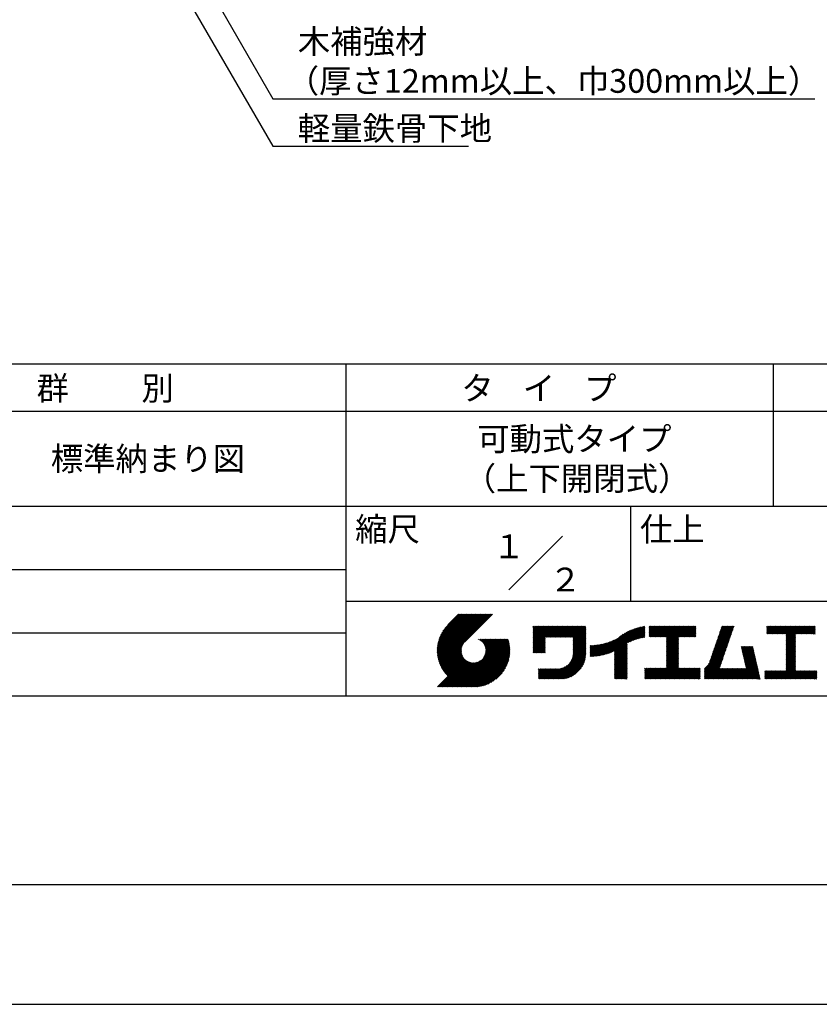
# Model space of a CAD drawing. Extents: x 0 to 420, y 0 to 594.
# Drawn here: x 151 to 319, y 0 to 208 of the extents above; entities that cross this region are included whole.
import ezdxf
from ezdxf.enums import TextEntityAlignment as Align

# ---------------------------------------------------------------- set-up
doc = ezdxf.new("R2010")
doc.units = 0
doc.header["$LTSCALE"] = 0.3
doc.layers.get('DEFPOINTS').update_dxf_attribs({"color": 4, "linetype": 'CONTINUOUS'})
doc.layers.add('TEXT2', color=7, linetype='CONTINUOUS')
doc.layers.add('TITLE', color=7, linetype='CONTINUOUS')
doc.styles.add('DIMS', font='romans.shx', dxfattribs={"width": 0.75, "bigfont": 'bigfont.shx'})
doc.styles.get("Standard").update_dxf_attribs({"font": 'romans.shx', "bigfont": 'bigfont.shx'})

msp = doc.modelspace()

# ---------------------------------------------------------------- linework, layer by layer
at = {"layer": 'DEFPOINTS'}
msp.add_line((0, 0), (420, 0), dxfattribs=at)
at = {"layer": 'TEXT2', "color": 1}
for points in [[(166.9, 245.42), (204.38, 180.88), (245.62, 180.88)], [(172.95, 245.41), (204.38, 190.88), (318.57, 190.88)]]:
    msp.add_lwpolyline(points, dxfattribs=at)
at = {"layer": 'TITLE'}
for p, q in [((40, 135), (399.5, 135)), ((219.75, 135), (219.75, 65)), ((309.75, 135), (309.75, 105)), ((40, 125), (399.5, 125)), ((40, 105), (399.5, 105)), ((279.75, 105), (279.75, 85)), ((254.09, 87.34), (265.41, 98.66)), ((129.75, 91.67), (219.75, 91.67)), ((219.75, 85), (399.5, 85)), ((239, 74.67), (246.54, 82.21)), ((239, 74.5), (246.71, 82.21)), ((239, 74.33), (246.89, 82.21)), ((239.01, 74.85), (246.36, 82.21)), ((239.01, 74.16), (247.06, 82.21)), ((239.02, 75.04), (246.19, 82.21)), ((239.02, 73.99), (247.24, 82.21)), ((239.03, 75.22), (246.01, 82.21)), ((239.04, 73.83), (247.41, 82.21)), ((239.05, 75.42), (245.84, 82.21)), ((239.05, 73.67), (247.59, 82.21)), ((239.07, 73.52), (247.76, 82.21)), ((239.08, 75.62), (245.67, 82.21)), ((239.09, 73.37), (247.93, 82.21)), ((239.11, 75.82), (245.49, 82.21)), ((239.12, 73.22), (248.11, 82.21)), ((239.15, 76.04), (245.32, 82.21)), ((239.15, 73.07), (248.28, 82.21)), ((239.18, 72.93), (248.46, 82.21)), ((239.19, 76.26), (245.14, 82.21)), ((239.21, 72.78), (248.63, 82.21)), ((239.24, 72.64), (248.81, 82.21)), ((239.25, 76.49), (244.97, 82.21)), ((239.28, 72.51), (248.98, 82.21)), ((239.32, 76.73), (244.79, 82.21)), ((239.32, 72.37), (249.16, 82.21)), ((239.36, 72.24), (249.33, 82.21)), ((239.4, 76.99), (244.62, 82.21)), ((239.4, 72.11), (249.51, 82.21)), ((239.45, 71.98), (249.68, 82.21)), ((239.5, 77.26), (244.44, 82.21)), ((239.5, 71.85), (249.85, 82.21)), ((239.54, 71.72), (250.03, 82.21)), ((239.59, 71.6), (250.2, 82.21)), ((239.61, 77.55), (244.27, 82.21)), ((239.65, 71.48), (250.38, 82.21)), ((239.7, 71.36), (250.55, 82.21)), ((239.76, 77.87), (244.09, 82.21)), ((239.94, 78.23), (243.92, 82.21)), ((240.19, 78.66), (243.74, 82.21)), ((240.6, 79.24), (243.57, 82.21)), ((243.48, 82.21), (241.24, 79.97)), ((250.68, 82.21), (244.84, 76.37)), ((259.19, 76.29), (262.59, 79.69)), ((259.19, 76.46), (262.41, 79.69)), ((259.19, 75.94), (262.94, 79.69)), ((259.19, 76.11), (262.76, 79.69)), ((259.19, 75.76), (263.11, 79.69)), ((259.19, 74.89), (263.99, 79.69)), ((259.19, 75.07), (263.81, 79.69)), ((259.19, 75.24), (263.64, 79.69)), ((259.19, 75.41), (263.46, 79.69)), ((259.19, 75.59), (263.29, 79.69)), ((259.19, 78.91), (259.97, 79.69)), ((259.19, 79.08), (259.8, 79.69)), ((259.19, 78.73), (260.14, 79.69)), ((259.19, 79.43), (259.45, 79.69)), ((259.19, 79.6), (259.27, 79.69)), ((259.19, 79.26), (259.62, 79.69)), ((259.19, 77.16), (261.72, 79.69)), ((259.19, 77.34), (261.54, 79.69)), ((259.19, 77.51), (261.37, 79.69)), ((259.19, 77.68), (261.19, 79.69)), ((259.19, 77.86), (261.02, 79.69)), ((259.19, 78.03), (260.84, 79.69)), ((259.19, 76.64), (262.24, 79.69)), ((259.19, 76.81), (262.06, 79.69)), ((259.19, 76.99), (261.89, 79.69)), ((259.19, 78.56), (260.32, 79.69)), ((259.19, 78.38), (260.49, 79.69)), ((259.19, 78.21), (260.67, 79.69)), ((261.85, 77.38), (264.16, 79.69)), ((262.02, 77.38), (264.33, 79.69)), ((262.2, 77.38), (264.51, 79.69)), ((262.37, 77.38), (264.68, 79.69)), ((262.55, 77.38), (264.86, 79.69)), ((262.72, 77.38), (265.03, 79.69)), ((262.9, 77.38), (265.21, 79.69)), ((263.07, 77.38), (265.38, 79.69)), ((263.25, 77.38), (265.56, 79.69)), ((263.42, 77.38), (265.73, 79.69)), ((263.59, 77.38), (265.91, 79.69)), ((263.77, 77.38), (266.08, 79.69)), ((263.94, 77.38), (266.25, 79.69)), ((264.12, 77.38), (266.43, 79.69)), ((264.29, 77.38), (266.6, 79.69)), ((264.47, 77.38), (266.78, 79.69)), ((264.64, 77.38), (266.95, 79.69)), ((264.82, 77.38), (267.13, 79.69)), ((264.99, 77.38), (267.3, 79.69)), ((265.17, 77.38), (267.48, 79.69)), ((265.34, 77.38), (267.65, 79.69)), ((265.51, 77.38), (267.83, 79.69)), ((265.69, 77.38), (268, 79.69)), ((265.86, 77.38), (268.17, 79.69)), ((266.04, 77.38), (268.35, 79.69)), ((266.21, 77.38), (268.52, 79.69)), ((266.39, 77.38), (268.7, 79.69)), ((266.56, 77.38), (268.87, 79.69)), ((266.74, 77.38), (269.05, 79.69)), ((266.91, 77.38), (269.22, 79.69)), ((267.09, 77.38), (269.4, 79.69)), ((267.26, 77.38), (269.57, 79.69)), ((267.44, 77.38), (269.75, 79.69)), ((267.61, 77.38), (269.92, 79.69)), ((267.65, 77.24), (270.1, 79.69)), ((267.65, 77.07), (270.27, 79.69)), ((267.65, 76.89), (270.28, 79.52)), ((267.65, 76.72), (270.28, 79.35)), ((267.65, 76.54), (270.28, 79.17)), ((267.65, 76.37), (270.28, 79)), ((275, 73.95), (279.96, 78.91)), ((275.27, 74.04), (280.25, 79.03)), ((275.55, 74.15), (280.53, 79.13)), ((275.85, 74.27), (280.8, 79.22)), ((276.16, 74.41), (281.05, 79.3)), ((276.36, 73.56), (282.44, 79.64)), ((276.36, 73.73), (282.23, 79.6)), ((276.36, 73.91), (282, 79.55)), ((276.36, 74.08), (281.78, 79.5)), ((276.36, 74.26), (281.54, 79.44)), ((276.36, 74.43), (281.3, 79.38)), ((279.25, 76.28), (282.65, 79.68)), ((279.58, 76.43), (282.72, 79.57)), ((279.89, 76.57), (282.72, 79.4)), ((280.19, 76.69), (282.72, 79.22)), ((280.47, 76.8), (282.72, 79.05)), ((280.74, 76.89), (282.72, 78.87)), ((283.63, 78.73), (284.6, 79.71)), ((283.63, 78.91), (284.43, 79.71)), ((283.63, 79.43), (283.91, 79.71)), ((283.63, 79.61), (283.73, 79.71)), ((283.63, 79.08), (284.26, 79.71)), ((283.63, 79.26), (284.08, 79.71)), ((283.63, 77.51), (285.83, 79.71)), ((283.63, 77.69), (285.65, 79.71)), ((283.63, 77.86), (285.48, 79.71)), ((283.63, 78.03), (285.3, 79.71)), ((283.63, 78.38), (284.95, 79.71)), ((283.63, 78.56), (284.78, 79.71)), ((283.63, 78.21), (285.13, 79.71)), ((283.78, 77.49), (286, 79.71)), ((283.95, 77.49), (286.18, 79.71)), ((284.13, 77.49), (286.35, 79.71)), ((284.3, 77.49), (286.52, 79.71)), ((284.48, 77.49), (286.7, 79.71)), ((284.65, 77.49), (286.87, 79.71)), ((284.82, 77.49), (287.05, 79.71)), ((285, 77.49), (287.22, 79.71)), ((285.17, 77.49), (287.4, 79.71)), ((285.35, 77.49), (287.57, 79.71)), ((285.52, 77.49), (287.75, 79.71)), ((285.7, 77.49), (287.92, 79.71)), ((285.87, 77.49), (288.1, 79.71)), ((286.05, 77.49), (288.27, 79.71)), ((286.22, 77.49), (288.45, 79.71)), ((286.4, 77.49), (288.62, 79.71)), ((286.57, 77.49), (288.79, 79.71)), ((286.74, 77.49), (288.97, 79.71)), ((286.92, 77.49), (289.14, 79.71)), ((287.09, 77.49), (289.32, 79.71)), ((287.27, 77.49), (289.49, 79.71)), ((287.32, 75.1), (291.94, 79.71)), ((287.32, 75.27), (291.76, 79.71)), ((287.32, 75.45), (291.59, 79.71)), ((287.32, 75.62), (291.41, 79.71)), ((287.32, 75.8), (291.24, 79.71)), ((287.32, 75.97), (291.06, 79.71)), ((287.32, 77.19), (289.84, 79.71)), ((287.32, 77.37), (289.67, 79.71)), ((287.32, 77.02), (290.02, 79.71)), ((287.32, 76.15), (290.89, 79.71)), ((287.32, 76.32), (290.71, 79.71)), ((287.32, 76.49), (290.54, 79.71)), ((287.32, 76.67), (290.37, 79.71)), ((287.32, 76.84), (290.19, 79.71)), ((289.89, 77.49), (292.11, 79.71)), ((290.06, 77.49), (292.29, 79.71)), ((290.24, 77.49), (292.46, 79.71)), ((290.41, 77.49), (292.63, 79.71)), ((290.59, 77.49), (292.81, 79.71)), ((290.76, 77.49), (292.98, 79.71)), ((290.93, 77.49), (293.16, 79.71)), ((291.11, 77.49), (293.33, 79.71)), ((291.28, 77.49), (293.51, 79.71)), ((291.46, 77.49), (293.51, 79.54)), ((291.63, 77.49), (293.51, 79.36)), ((291.81, 77.49), (293.51, 79.19)), ((291.98, 77.49), (293.51, 79.01)), ((297.38, 75.03), (301.26, 78.91)), ((297.47, 75.3), (301.35, 79.17)), ((297.56, 75.56), (301.44, 79.44)), ((297.66, 75.83), (301.53, 79.71)), ((297.75, 76.09), (301.36, 79.71)), ((297.84, 76.36), (301.19, 79.71)), ((297.93, 76.63), (301.01, 79.71)), ((298.02, 76.89), (300.84, 79.71)), ((298.11, 77.16), (300.66, 79.71)), ((298.21, 77.43), (300.49, 79.71)), ((298.3, 77.69), (300.32, 79.71)), ((298.39, 77.96), (300.14, 79.71)), ((298.48, 78.22), (299.97, 79.71)), ((298.57, 78.49), (299.79, 79.71)), ((298.66, 78.76), (299.62, 79.71)), ((298.76, 79.02), (299.44, 79.71)), ((298.85, 79.29), (299.27, 79.71)), ((298.94, 79.56), (299.09, 79.71)), ((308.41, 78.72), (309.39, 79.71)), ((308.41, 78.9), (309.22, 79.71)), ((308.41, 79.07), (309.04, 79.71)), ((308.41, 79.42), (308.7, 79.71)), ((308.41, 79.6), (308.52, 79.71)), ((308.41, 79.25), (308.87, 79.71)), ((308.41, 78.55), (309.57, 79.71)), ((308.41, 78.2), (309.92, 79.71)), ((308.41, 78.38), (309.74, 79.71)), ((308.44, 78.06), (310.09, 79.71)), ((308.61, 78.06), (310.27, 79.71)), ((308.79, 78.06), (310.44, 79.71)), ((308.96, 78.06), (310.62, 79.71)), ((309.14, 78.06), (310.79, 79.71)), ((309.31, 78.06), (310.96, 79.71)), ((309.49, 78.06), (311.14, 79.71)), ((309.66, 78.06), (311.31, 79.71)), ((309.84, 78.06), (311.49, 79.71)), ((310.01, 78.06), (311.66, 79.71)), ((310.19, 78.06), (311.84, 79.71)), ((310.36, 78.06), (312.01, 79.71)), ((310.53, 78.06), (312.19, 79.71)), ((310.71, 78.06), (312.36, 79.71)), ((310.88, 78.06), (312.54, 79.71)), ((311.06, 78.06), (312.71, 79.71)), ((311.23, 78.06), (312.88, 79.71)), ((311.41, 78.06), (313.06, 79.71)), ((311.58, 78.06), (313.23, 79.71)), ((311.76, 78.06), (313.41, 79.71)), ((311.93, 78.06), (313.58, 79.71)), ((312.11, 78.06), (313.76, 79.71)), ((312.28, 78.06), (313.93, 79.71)), ((312.45, 78.06), (314.11, 79.71)), ((312.51, 76.2), (316.03, 79.71)), ((312.51, 76.37), (315.85, 79.71)), ((312.51, 76.55), (315.68, 79.71)), ((312.51, 77.77), (314.46, 79.71)), ((312.51, 77.94), (314.28, 79.71)), ((312.51, 77.07), (315.15, 79.71)), ((312.51, 77.25), (314.98, 79.71)), ((312.51, 77.42), (314.81, 79.71)), ((312.51, 76.72), (315.5, 79.71)), ((312.51, 76.9), (315.33, 79.71)), ((312.51, 77.59), (314.63, 79.71)), ((314.55, 78.06), (316.2, 79.71)), ((314.72, 78.06), (316.38, 79.71)), ((314.9, 78.06), (316.55, 79.71)), ((315.07, 78.06), (316.73, 79.71)), ((315.25, 78.06), (316.9, 79.71)), ((315.42, 78.06), (317.07, 79.71)), ((315.6, 78.06), (317.25, 79.71)), ((315.77, 78.06), (317.42, 79.71)), ((315.95, 78.06), (317.6, 79.71)), ((316.12, 78.06), (317.77, 79.71)), ((316.3, 78.06), (317.95, 79.71)), ((316.47, 78.06), (318.12, 79.71)), ((316.64, 78.06), (318.3, 79.71)), ((316.82, 78.06), (318.47, 79.71)), ((316.99, 78.06), (318.61, 79.68)), ((317.17, 78.06), (318.61, 79.5)), ((317.34, 78.06), (318.61, 79.33)), ((317.52, 78.06), (318.61, 79.15)), ((317.69, 78.06), (318.61, 78.98)), ((129.75, 78.33), (219.75, 78.33)), ((242.75, 66.9), (252.83, 76.97)), ((242.93, 66.9), (253, 76.97)), ((243.1, 66.9), (253.17, 76.97)), ((243.28, 66.9), (253.35, 76.97)), ((243.45, 66.9), (253.52, 76.97)), ((243.63, 66.9), (253.7, 76.97)), ((243.8, 66.9), (253.87, 76.97)), ((243.97, 66.9), (253.95, 76.87)), ((247.57, 76.95), (247.59, 76.97)), ((247.69, 76.9), (247.76, 76.97)), ((247.81, 76.85), (247.94, 76.97)), ((247.92, 76.79), (248.11, 76.97)), ((248.03, 76.72), (248.29, 76.97)), ((248.14, 76.65), (248.46, 76.97)), ((248.24, 76.58), (248.64, 76.97)), ((248.33, 76.5), (248.81, 76.97)), ((248.42, 76.41), (248.99, 76.97)), ((248.51, 76.33), (249.16, 76.97)), ((248.6, 76.24), (249.33, 76.97)), ((248.67, 76.14), (249.51, 76.97)), ((248.75, 73.08), (252.65, 76.97)), ((248.75, 76.04), (249.68, 76.97)), ((248.82, 75.94), (249.86, 76.97)), ((248.88, 75.83), (250.03, 76.97)), ((248.95, 75.71), (250.21, 76.97)), ((248.99, 73.49), (252.48, 76.97)), ((249, 75.59), (250.38, 76.97)), ((249.05, 75.47), (250.56, 76.97)), ((249.1, 75.34), (250.73, 76.97)), ((249.1, 73.77), (252.3, 76.97)), ((249.14, 75.21), (250.91, 76.97)), ((249.16, 74.01), (252.13, 76.97)), ((249.17, 75.06), (251.08, 76.97)), ((249.2, 74.92), (251.25, 76.97)), ((249.2, 74.22), (251.95, 76.97)), ((249.21, 74.76), (251.43, 76.97)), ((249.22, 74.59), (251.6, 76.97)), ((249.22, 74.41), (251.78, 76.97)), ((259.19, 74.72), (261.75, 77.28)), ((259.19, 74.54), (261.75, 77.1)), ((259.19, 74.37), (261.75, 76.93)), ((267.65, 76.19), (270.28, 78.83)), ((267.65, 76.02), (270.28, 78.65)), ((267.65, 75.85), (270.28, 78.48)), ((267.65, 75.67), (270.28, 78.3)), ((267.65, 75.5), (270.28, 78.13)), ((267.65, 75.32), (270.28, 77.95)), ((267.65, 75.15), (270.28, 77.78)), ((267.65, 74.97), (270.28, 77.6)), ((267.65, 74.8), (270.28, 77.43)), ((267.65, 74.62), (270.28, 77.25)), ((267.65, 74.45), (270.28, 77.08)), ((267.65, 74.27), (270.28, 76.91)), ((273.14, 73.48), (276.59, 76.93)), ((273.35, 73.52), (276.97, 77.14)), ((273.57, 73.56), (277.66, 77.65)), ((273.79, 73.61), (278.17, 77.99)), ((274.02, 73.66), (278.6, 78.24)), ((274.25, 73.72), (278.98, 78.45)), ((274.49, 73.79), (279.33, 78.63)), ((274.74, 73.86), (279.66, 78.78)), ((280.99, 76.97), (282.72, 78.7)), ((281.24, 77.05), (282.72, 78.52)), ((281.49, 77.12), (282.72, 78.35)), ((281.72, 77.18), (282.72, 78.18)), ((281.95, 77.23), (282.72, 78)), ((282.17, 77.28), (282.72, 77.83)), ((282.39, 77.32), (282.72, 77.65)), ((282.6, 77.36), (282.72, 77.48)), ((287.32, 74.92), (289.81, 77.41)), ((287.32, 74.75), (289.81, 77.24)), ((287.32, 74.57), (289.81, 77.06)), ((287.32, 74.4), (289.81, 76.89)), ((292.16, 77.49), (293.51, 78.84)), ((292.33, 77.49), (293.51, 78.67)), ((292.51, 77.49), (293.51, 78.49)), ((292.68, 77.49), (293.51, 78.32)), ((292.85, 77.49), (293.51, 78.14)), ((293.03, 77.49), (293.51, 77.97)), ((293.2, 77.49), (293.51, 77.79)), ((293.38, 77.49), (293.51, 77.62)), ((296.74, 73.16), (300.61, 77.04)), ((296.83, 73.43), (300.71, 77.31)), ((296.92, 73.7), (300.8, 77.57)), ((297.01, 73.96), (300.89, 77.84)), ((297.1, 74.23), (300.98, 78.11)), ((297.2, 74.5), (301.07, 78.37)), ((297.29, 74.76), (301.17, 78.64)), ((312.51, 76.02), (314.51, 78.01)), ((312.51, 75.85), (314.51, 77.84)), ((312.51, 75.67), (314.51, 77.67)), ((312.51, 75.5), (314.51, 77.49)), ((312.51, 75.33), (314.51, 77.32)), ((312.51, 75.15), (314.51, 77.14)), ((312.51, 74.98), (314.51, 76.97)), ((312.51, 74.8), (314.51, 76.79)), ((317.87, 78.06), (318.61, 78.8)), ((318.04, 78.06), (318.61, 78.63)), ((318.22, 78.06), (318.61, 78.46)), ((318.39, 78.06), (318.61, 78.28)), ((318.56, 78.06), (318.61, 78.11)), ((239.76, 71.24), (244.56, 76.04)), ((239.81, 71.12), (244.32, 75.63)), ((239.87, 71.01), (244.21, 75.34)), ((239.93, 70.89), (244.15, 75.1)), ((240, 70.78), (244.11, 74.89)), ((244.15, 66.9), (253.99, 76.74)), ((244.32, 66.9), (254.03, 76.61)), ((244.5, 66.9), (254.06, 76.47)), ((244.67, 66.9), (254.1, 76.33)), ((244.85, 66.9), (254.13, 76.19)), ((245.02, 66.9), (254.16, 76.04)), ((245.2, 66.9), (254.19, 75.89)), ((245.37, 66.9), (254.21, 75.74)), ((245.55, 66.9), (254.24, 75.59)), ((245.72, 66.9), (254.26, 75.44)), ((245.93, 66.94), (254.27, 75.28)), ((246.09, 66.92), (254.29, 75.12)), ((246.25, 66.91), (254.3, 74.95)), ((246.42, 66.91), (254.32, 74.8)), ((259.19, 74.19), (261.75, 76.75)), ((259.24, 74.07), (261.75, 76.58)), ((259.42, 74.07), (261.75, 76.4)), ((259.59, 74.07), (261.75, 76.23)), ((259.76, 74.07), (261.75, 76.05)), ((259.94, 74.07), (261.75, 75.88)), ((260.11, 74.07), (261.75, 75.71)), ((260.29, 74.07), (261.75, 75.53)), ((260.46, 74.07), (261.75, 75.36)), ((260.64, 74.07), (261.75, 75.18)), ((260.81, 74.07), (261.75, 75.01)), ((260.99, 74.07), (261.75, 74.83)), ((263.7, 68.58), (270.28, 75.16)), ((263.87, 68.58), (270.28, 74.98)), ((264.05, 68.58), (270.28, 74.81)), ((266.91, 71.96), (270.28, 75.33)), ((267.25, 72.48), (270.28, 75.51)), ((267.4, 72.81), (270.28, 75.68)), ((267.5, 73.08), (270.28, 75.86)), ((267.56, 73.32), (270.28, 76.03)), ((267.6, 73.53), (270.28, 76.21)), ((267.63, 73.73), (270.28, 76.38)), ((267.64, 73.92), (270.28, 76.56)), ((267.65, 74.1), (270.28, 76.73)), ((271.2, 73.47), (273.62, 75.88)), ((271.2, 73.64), (273.4, 75.84)), ((271.2, 73.81), (273.19, 75.8)), ((271.2, 73.99), (272.98, 75.77)), ((271.2, 74.16), (272.78, 75.74)), ((271.2, 74.34), (272.58, 75.71)), ((271.2, 74.51), (272.38, 75.69)), ((271.2, 74.69), (272.19, 75.68)), ((271.2, 74.86), (272, 75.66)), ((271.2, 75.04), (271.82, 75.65)), ((271.2, 75.56), (271.28, 75.64)), ((271.2, 75.21), (271.64, 75.64)), ((271.2, 75.39), (271.46, 75.64)), ((271.24, 73.33), (273.84, 75.93)), ((271.41, 73.33), (274.07, 75.98)), ((271.59, 73.33), (274.31, 76.05)), ((271.77, 73.34), (274.55, 76.11)), ((271.96, 73.35), (274.8, 76.19)), ((272.15, 73.36), (275.06, 76.28)), ((272.34, 73.38), (275.34, 76.38)), ((272.53, 73.4), (275.62, 76.49)), ((272.73, 73.42), (275.92, 76.61)), ((272.93, 73.45), (276.24, 76.76)), ((276.36, 73.38), (278.99, 76.01)), ((276.36, 73.21), (278.99, 75.84)), ((276.36, 73.03), (278.99, 75.66)), ((276.36, 72.86), (278.99, 75.49)), ((276.36, 72.68), (278.99, 75.32)), ((276.36, 72.51), (278.99, 75.14)), ((276.36, 72.34), (278.99, 74.97)), ((276.36, 72.16), (278.99, 74.79)), ((287.32, 74.23), (289.81, 76.71)), ((287.32, 74.05), (289.81, 76.54)), ((287.32, 73.88), (289.81, 76.36)), ((287.32, 73.7), (289.81, 76.19)), ((287.32, 73.53), (289.81, 76.02)), ((287.32, 73.35), (289.81, 75.84)), ((287.32, 73.18), (289.81, 75.67)), ((287.32, 73), (289.81, 75.49)), ((287.32, 72.83), (289.81, 75.32)), ((287.32, 72.65), (289.81, 75.14)), ((287.32, 72.48), (289.81, 74.97)), ((287.32, 72.31), (289.81, 74.79)), ((295.3, 70.68), (300.06, 75.44)), ((295.3, 70.5), (299.97, 75.18)), ((295.3, 70.33), (299.88, 74.91)), ((296.17, 71.72), (300.16, 75.71)), ((296.37, 72.1), (300.25, 75.98)), ((296.46, 72.37), (300.34, 76.24)), ((296.55, 72.63), (300.43, 76.51)), ((296.65, 72.9), (300.52, 76.78)), ((303.06, 75.3), (303.2, 75.43)), ((303.09, 75.15), (303.37, 75.43)), ((303.12, 75.01), (303.55, 75.43)), ((303.16, 74.87), (303.72, 75.43)), ((303.19, 74.73), (303.89, 75.43)), ((303.22, 74.58), (304.07, 75.43)), ((303.25, 74.44), (304.24, 75.43)), ((303.28, 74.3), (304.42, 75.43)), ((303.32, 74.16), (304.59, 75.43)), ((303.35, 74.02), (304.77, 75.43)), ((303.38, 73.87), (304.94, 75.43)), ((303.41, 73.73), (305.12, 75.43)), ((303.45, 73.59), (305.29, 75.43)), ((303.48, 73.45), (305.47, 75.43)), ((303.51, 73.3), (305.52, 75.31)), ((303.54, 73.16), (305.55, 75.17)), ((303.58, 73.02), (305.58, 75.03)), ((303.61, 72.88), (305.61, 74.88)), ((303.64, 72.74), (305.65, 74.74)), ((312.51, 74.63), (314.51, 76.62)), ((312.51, 74.45), (314.51, 76.44)), ((312.51, 74.28), (314.51, 76.27)), ((312.51, 74.1), (314.51, 76.09)), ((312.51, 73.93), (314.51, 75.92)), ((312.51, 73.75), (314.51, 75.74)), ((312.51, 73.58), (314.51, 75.57)), ((312.51, 73.4), (314.51, 75.4)), ((312.51, 73.23), (314.51, 75.22)), ((312.51, 73.06), (314.51, 75.05)), ((312.51, 72.88), (314.51, 74.87)), ((239.09, 66.9), (244.88, 72.7)), ((240.06, 70.67), (244.09, 74.7)), ((240.13, 70.56), (244.09, 74.52)), ((240.19, 70.45), (244.09, 74.35)), ((240.26, 70.35), (244.11, 74.2)), ((240.33, 70.24), (244.14, 74.05)), ((240.4, 70.14), (244.17, 73.91)), ((240.48, 70.04), (244.21, 73.77)), ((240.55, 69.94), (244.25, 73.64)), ((240.63, 69.84), (244.31, 73.52)), ((240.7, 69.74), (244.36, 73.4)), ((240.78, 69.65), (244.42, 73.28)), ((240.86, 69.55), (244.49, 73.18)), ((240.95, 69.46), (244.56, 73.07)), ((241.03, 69.37), (244.63, 72.97)), ((241.11, 69.28), (244.71, 72.88)), ((241.2, 69.19), (244.8, 72.78)), ((246.59, 66.9), (254.31, 74.62)), ((246.77, 66.9), (254.31, 74.44)), ((246.95, 66.91), (254.3, 74.26)), ((247.13, 66.92), (254.29, 74.08)), ((247.32, 66.93), (254.28, 73.89)), ((247.51, 66.95), (254.26, 73.69)), ((247.71, 66.98), (254.23, 73.49)), ((247.92, 67.01), (254.2, 73.29)), ((248.13, 67.05), (254.16, 73.07)), ((248.36, 67.09), (254.12, 72.85)), ((261.16, 74.07), (261.75, 74.66)), ((261.34, 74.07), (261.75, 74.48)), ((261.51, 74.07), (261.75, 74.31)), ((261.69, 74.07), (261.75, 74.13)), ((264.22, 68.58), (270.28, 74.64)), ((264.4, 68.58), (270.28, 74.46)), ((264.57, 68.58), (270.28, 74.29)), ((264.75, 68.58), (270.28, 74.11)), ((264.92, 68.58), (270.28, 73.94)), ((265.1, 68.58), (270.28, 73.76)), ((265.28, 68.59), (270.27, 73.58)), ((265.47, 68.61), (270.25, 73.39)), ((265.67, 68.63), (270.23, 73.19)), ((265.88, 68.66), (270.2, 72.98)), ((266.09, 68.71), (270.15, 72.76)), ((276.36, 71.99), (278.99, 74.62)), ((276.36, 71.81), (278.99, 74.44)), ((276.36, 71.64), (278.99, 74.27)), ((276.36, 71.46), (278.99, 74.09)), ((276.36, 71.29), (278.99, 73.92)), ((276.36, 71.11), (278.99, 73.74)), ((276.36, 70.94), (278.99, 73.57)), ((276.36, 70.76), (278.99, 73.4)), ((276.36, 70.59), (278.99, 73.22)), ((276.36, 70.42), (278.99, 73.05)), ((276.36, 70.24), (278.99, 72.87)), ((276.36, 70.07), (278.99, 72.7)), ((285.17, 68.58), (289.81, 73.22)), ((285.35, 68.58), (289.81, 73.05)), ((285.52, 68.58), (289.81, 72.87)), ((285.7, 68.58), (289.81, 72.7)), ((287.32, 72.13), (289.81, 74.62)), ((287.32, 71.96), (289.81, 74.44)), ((287.32, 71.78), (289.81, 74.27)), ((287.32, 71.61), (289.81, 74.1)), ((287.32, 71.43), (289.81, 73.92)), ((287.32, 71.26), (289.81, 73.75)), ((287.32, 71.08), (289.81, 73.57)), ((287.32, 70.91), (289.81, 73.4)), ((295.3, 70.15), (299.79, 74.64)), ((295.3, 69.98), (299.7, 74.38)), ((295.3, 69.8), (299.61, 74.11)), ((295.3, 69.63), (299.51, 73.85)), ((295.3, 69.45), (299.42, 73.58)), ((295.3, 69.28), (299.33, 73.31)), ((295.3, 69.1), (299.24, 73.05)), ((295.3, 68.93), (299.15, 72.78)), ((301.93, 68.58), (306.1, 72.75)), ((303.67, 72.59), (305.68, 74.6)), ((303.71, 72.45), (305.71, 74.46)), ((303.74, 72.31), (305.74, 74.32)), ((303.77, 72.17), (305.78, 74.17)), ((303.8, 72.03), (305.81, 74.03)), ((303.84, 71.88), (305.84, 73.89)), ((303.87, 71.74), (305.87, 73.75)), ((303.9, 71.6), (305.91, 73.6)), ((303.93, 71.46), (305.94, 73.46)), ((303.96, 71.31), (305.97, 73.32)), ((304, 71.17), (306, 73.18)), ((304.03, 71.03), (306.03, 73.04)), ((304.06, 70.89), (306.07, 72.89)), ((312.51, 72.71), (314.51, 74.7)), ((312.51, 72.53), (314.51, 74.52)), ((312.51, 72.36), (314.51, 74.35)), ((312.51, 72.18), (314.51, 74.17)), ((312.51, 72.01), (314.51, 74)), ((312.51, 71.83), (314.51, 73.82)), ((312.51, 71.66), (314.51, 73.65)), ((312.51, 71.48), (314.51, 73.48)), ((312.51, 71.31), (314.51, 73.3)), ((312.51, 71.14), (314.51, 73.13)), ((312.51, 70.96), (314.51, 72.95)), ((312.51, 70.79), (314.51, 72.78)), ((239.26, 66.9), (244.97, 72.61)), ((239.44, 66.9), (245.07, 72.53)), ((239.61, 66.9), (245.17, 72.46)), ((239.79, 66.9), (245.27, 72.39)), ((239.96, 66.9), (245.38, 72.32)), ((240.13, 66.9), (245.5, 72.26)), ((240.31, 66.9), (245.61, 72.21)), ((240.48, 66.9), (245.74, 72.16)), ((240.66, 66.9), (245.87, 72.11)), ((240.83, 66.9), (246, 72.07)), ((241.01, 66.9), (246.14, 72.04)), ((241.18, 66.9), (246.29, 72.01)), ((241.36, 66.9), (246.45, 72)), ((241.53, 66.9), (246.62, 71.99)), ((241.71, 66.9), (246.8, 71.99)), ((241.88, 66.9), (246.99, 72.01)), ((242.05, 66.9), (247.2, 72.05)), ((242.23, 66.9), (247.44, 72.11)), ((242.4, 66.9), (247.72, 72.22)), ((242.58, 66.9), (248.13, 72.46)), ((248.59, 67.15), (254.06, 72.62)), ((248.83, 67.22), (253.99, 72.38)), ((249.08, 67.3), (253.91, 72.12)), ((249.36, 67.39), (253.81, 71.85)), ((249.65, 67.51), (253.7, 71.56)), ((249.97, 67.66), (253.55, 71.24)), ((250.32, 67.84), (253.37, 70.89)), ((260.32, 68.7), (262.32, 70.7)), ((260.32, 69.22), (261.8, 70.7)), ((260.32, 68.87), (262.15, 70.7)), ((260.32, 69.05), (261.97, 70.7)), ((260.32, 70.44), (260.58, 70.7)), ((260.32, 70.62), (260.4, 70.7)), ((260.32, 69.92), (261.1, 70.7)), ((260.32, 70.09), (260.93, 70.7)), ((260.32, 70.27), (260.75, 70.7)), ((260.32, 69.4), (261.62, 70.7)), ((260.32, 69.57), (261.45, 70.7)), ((260.32, 69.74), (261.28, 70.7)), ((260.38, 68.58), (262.5, 70.7)), ((260.56, 68.58), (262.67, 70.7)), ((260.73, 68.58), (262.85, 70.7)), ((260.91, 68.58), (263.02, 70.7)), ((261.08, 68.58), (263.2, 70.7)), ((261.26, 68.58), (263.37, 70.7)), ((261.43, 68.58), (263.54, 70.7)), ((261.6, 68.58), (263.72, 70.7)), ((261.78, 68.58), (263.89, 70.7)), ((261.95, 68.58), (264.07, 70.7)), ((262.13, 68.58), (264.24, 70.7)), ((262.3, 68.58), (264.42, 70.7)), ((262.48, 68.58), (264.61, 70.71)), ((262.65, 68.58), (264.81, 70.74)), ((262.83, 68.58), (265.03, 70.78)), ((263, 68.58), (265.27, 70.85)), ((263.18, 68.58), (265.54, 70.94)), ((263.35, 68.58), (265.87, 71.1)), ((263.52, 68.58), (266.38, 71.44)), ((266.33, 68.76), (270.1, 72.53)), ((266.57, 68.84), (270.02, 72.29)), ((266.84, 68.93), (269.93, 72.02)), ((267.14, 69.05), (269.81, 71.72)), ((267.49, 69.23), (269.63, 71.37)), ((267.93, 69.49), (269.36, 70.93)), ((276.36, 69.89), (278.99, 72.52)), ((276.36, 69.72), (278.99, 72.35)), ((276.36, 69.54), (278.99, 72.17)), ((276.36, 69.37), (278.99, 72)), ((276.36, 69.19), (278.99, 71.82)), ((276.36, 69.02), (278.99, 71.65)), ((276.36, 68.84), (278.99, 71.47)), ((276.36, 68.67), (278.99, 71.3)), ((276.44, 68.58), (278.99, 71.13)), ((276.62, 68.58), (278.99, 70.95)), ((276.79, 68.58), (278.99, 70.78)), ((276.97, 68.58), (278.99, 70.6)), ((282.72, 68.75), (284.81, 70.84)), ((282.72, 68.92), (284.64, 70.84)), ((282.72, 69.1), (284.46, 70.84)), ((282.72, 69.27), (284.29, 70.84)), ((282.72, 70.49), (283.06, 70.84)), ((282.72, 69.97), (283.59, 70.84)), ((282.72, 70.15), (283.41, 70.84)), ((282.72, 70.32), (283.24, 70.84)), ((282.72, 69.8), (283.76, 70.84)), ((282.72, 69.45), (284.11, 70.84)), ((282.72, 69.62), (283.94, 70.84)), ((282.72, 70.67), (282.89, 70.84)), ((282.73, 68.58), (284.98, 70.84)), ((282.9, 68.58), (285.16, 70.84)), ((283.08, 68.58), (285.33, 70.84)), ((283.25, 68.58), (285.51, 70.84)), ((283.43, 68.58), (285.68, 70.84)), ((283.6, 68.58), (285.86, 70.84)), ((283.77, 68.58), (286.03, 70.84)), ((283.95, 68.58), (286.21, 70.84)), ((284.12, 68.58), (286.38, 70.84)), ((284.3, 68.58), (286.56, 70.84)), ((284.47, 68.58), (286.73, 70.84)), ((284.65, 68.58), (286.9, 70.84)), ((284.82, 68.58), (287.08, 70.84)), ((285, 68.58), (287.25, 70.84)), ((285.87, 68.58), (289.81, 72.52)), ((286.04, 68.58), (289.81, 72.35)), ((286.22, 68.58), (289.81, 72.18)), ((286.39, 68.58), (289.81, 72)), ((286.57, 68.58), (289.81, 71.83)), ((286.74, 68.58), (289.81, 71.65)), ((286.92, 68.58), (289.81, 71.48)), ((287.09, 68.58), (289.81, 71.3)), ((287.27, 68.58), (289.81, 71.13)), ((287.44, 68.58), (289.81, 70.95)), ((287.62, 68.58), (289.87, 70.84)), ((287.79, 68.58), (290.05, 70.84)), ((287.96, 68.58), (290.22, 70.84)), ((288.14, 68.58), (290.4, 70.84)), ((288.31, 68.58), (290.57, 70.84)), ((288.49, 68.58), (290.75, 70.84)), ((288.66, 68.58), (290.92, 70.84)), ((288.84, 68.58), (291.09, 70.84)), ((289.01, 68.58), (291.27, 70.84)), ((289.19, 68.58), (291.44, 70.84)), ((289.36, 68.58), (291.62, 70.84)), ((289.54, 68.58), (291.79, 70.84)), ((289.71, 68.58), (291.97, 70.84)), ((289.88, 68.58), (292.14, 70.84)), ((290.06, 68.58), (292.32, 70.84)), ((290.23, 68.58), (292.49, 70.84)), ((290.41, 68.58), (292.67, 70.84)), ((290.58, 68.58), (292.84, 70.84)), ((290.76, 68.58), (293.01, 70.84)), ((290.93, 68.58), (293.19, 70.84)), ((291.11, 68.58), (293.36, 70.84)), ((291.28, 68.58), (293.54, 70.84)), ((291.46, 68.58), (293.71, 70.84)), ((291.63, 68.58), (293.89, 70.84)), ((291.81, 68.58), (294.06, 70.84)), ((291.98, 68.58), (294.24, 70.84)), ((292.15, 68.58), (294.41, 70.84)), ((292.33, 68.58), (294.42, 70.67)), ((295.3, 68.76), (299.05, 72.51)), ((295.3, 68.58), (298.96, 72.25)), ((295.3, 70.85), (295.32, 70.88)), ((295.47, 68.58), (298.87, 71.98)), ((295.65, 68.58), (298.78, 71.72)), ((295.82, 68.58), (298.69, 71.45)), ((295.99, 68.58), (298.6, 71.18)), ((296.17, 68.58), (298.5, 70.92)), ((296.34, 68.58), (298.56, 70.8)), ((296.52, 68.58), (298.74, 70.8)), ((296.69, 68.58), (298.91, 70.8)), ((296.87, 68.58), (299.09, 70.8)), ((297.04, 68.58), (299.26, 70.8)), ((297.22, 68.58), (299.44, 70.8)), ((297.39, 68.58), (299.61, 70.8)), ((297.57, 68.58), (299.79, 70.8)), ((297.74, 68.58), (299.96, 70.8)), ((297.92, 68.58), (300.13, 70.8)), ((298.09, 68.58), (300.31, 70.8)), ((298.26, 68.58), (300.48, 70.8)), ((298.44, 68.58), (300.66, 70.8)), ((298.61, 68.58), (300.83, 70.8)), ((298.79, 68.58), (301.01, 70.8)), ((298.96, 68.58), (301.18, 70.8)), ((299.14, 68.58), (301.36, 70.8)), ((299.31, 68.58), (301.53, 70.8)), ((299.49, 68.58), (301.71, 70.8)), ((299.66, 68.58), (301.88, 70.8)), ((299.84, 68.58), (302.05, 70.8)), ((300.01, 68.58), (302.23, 70.8)), ((300.18, 68.58), (302.4, 70.8)), ((300.36, 68.58), (302.58, 70.8)), ((300.53, 68.58), (302.75, 70.8)), ((300.71, 68.58), (302.93, 70.8)), ((300.88, 68.58), (303.1, 70.8)), ((301.06, 68.58), (303.28, 70.8)), ((301.23, 68.58), (303.45, 70.8)), ((301.41, 68.58), (303.63, 70.8)), ((301.58, 68.58), (303.8, 70.8)), ((301.76, 68.58), (303.98, 70.8)), ((302.1, 68.58), (306.13, 72.61)), ((302.28, 68.58), (306.16, 72.47)), ((302.45, 68.58), (306.2, 72.32)), ((302.63, 68.58), (306.23, 72.18)), ((302.8, 68.58), (306.26, 72.04)), ((302.98, 68.58), (306.29, 71.9)), ((303.15, 68.58), (306.33, 71.76)), ((303.33, 68.58), (306.36, 71.61)), ((303.5, 68.58), (306.39, 71.47)), ((303.68, 68.58), (306.42, 71.33)), ((303.85, 68.58), (306.46, 71.19)), ((304.02, 68.58), (306.49, 71.04)), ((304.2, 68.58), (306.52, 70.9)), ((304.37, 68.58), (306.55, 70.76)), ((304.55, 68.58), (306.59, 70.62)), ((310.83, 68.58), (314.51, 72.25)), ((311.01, 68.58), (314.51, 72.08)), ((311.18, 68.58), (314.51, 71.9)), ((311.36, 68.58), (314.51, 71.73)), ((311.53, 68.58), (314.51, 71.56)), ((311.71, 68.58), (314.51, 71.38)), ((311.88, 68.58), (314.51, 71.21)), ((312.06, 68.58), (314.51, 71.03)), ((312.23, 68.58), (314.51, 70.86)), ((312.4, 68.58), (314.51, 70.68)), ((312.51, 70.61), (314.51, 72.6)), ((312.51, 70.44), (314.51, 72.43)), ((250.75, 68.09), (253.12, 70.46)), ((251.33, 68.5), (252.71, 69.88)), ((277.14, 68.58), (278.99, 70.43)), ((277.32, 68.58), (278.99, 70.25)), ((277.49, 68.58), (278.99, 70.08)), ((277.66, 68.58), (278.99, 69.9)), ((277.84, 68.58), (278.99, 69.73)), ((278.01, 68.58), (278.99, 69.55)), ((278.19, 68.58), (278.99, 69.38)), ((278.36, 68.58), (278.99, 69.21)), ((278.54, 68.58), (278.99, 69.03)), ((278.71, 68.58), (278.99, 68.86)), ((278.89, 68.58), (278.99, 68.68)), ((292.5, 68.58), (294.42, 70.49)), ((292.68, 68.58), (294.42, 70.32)), ((292.85, 68.58), (294.42, 70.15)), ((293.03, 68.58), (294.42, 69.97)), ((293.2, 68.58), (294.42, 69.8)), ((293.38, 68.58), (294.42, 69.62)), ((293.55, 68.58), (294.42, 69.45)), ((293.73, 68.58), (294.42, 69.27)), ((293.9, 68.58), (294.42, 69.1)), ((294.07, 68.58), (294.42, 68.92)), ((294.25, 68.58), (294.42, 68.75)), ((304.72, 68.58), (306.62, 70.48)), ((304.9, 68.58), (306.65, 70.33)), ((305.07, 68.58), (306.68, 70.19)), ((305.25, 68.58), (306.71, 70.05)), ((305.42, 68.58), (306.75, 69.91)), ((305.6, 68.58), (306.78, 69.76)), ((305.77, 68.58), (306.81, 69.62)), ((305.95, 68.58), (306.84, 69.48)), ((306.12, 68.58), (306.88, 69.34)), ((306.29, 68.58), (306.91, 69.2)), ((306.47, 68.58), (306.94, 69.05)), ((306.64, 68.58), (306.97, 68.91)), ((306.82, 68.58), (307.01, 68.77)), ((306.99, 68.58), (307.04, 68.63)), ((308.05, 68.77), (309.57, 70.29)), ((308.05, 68.94), (309.4, 70.29)), ((308.05, 69.12), (309.22, 70.29)), ((308.05, 68.59), (309.74, 70.29)), ((308.05, 69.29), (309.05, 70.29)), ((308.05, 69.99), (308.35, 70.29)), ((308.05, 70.16), (308.17, 70.29)), ((308.05, 69.82), (308.52, 70.29)), ((308.05, 69.47), (308.87, 70.29)), ((308.05, 69.64), (308.7, 70.29)), ((308.21, 68.58), (309.92, 70.29)), ((308.39, 68.58), (310.09, 70.29)), ((308.56, 68.58), (310.27, 70.29)), ((308.74, 68.58), (310.44, 70.29)), ((308.91, 68.58), (310.62, 70.29)), ((309.09, 68.58), (310.79, 70.29)), ((309.26, 68.58), (310.97, 70.29)), ((309.44, 68.58), (311.14, 70.29)), ((309.61, 68.58), (311.32, 70.29)), ((309.79, 68.58), (311.49, 70.29)), ((309.96, 68.58), (311.67, 70.29)), ((310.13, 68.58), (311.84, 70.29)), ((310.31, 68.58), (312.01, 70.29)), ((310.48, 68.58), (312.19, 70.29)), ((310.66, 68.58), (312.36, 70.29)), ((312.58, 68.58), (314.51, 70.51)), ((312.75, 68.58), (314.51, 70.33)), ((312.93, 68.58), (314.63, 70.29)), ((313.1, 68.58), (314.81, 70.29)), ((313.28, 68.58), (314.98, 70.29)), ((313.45, 68.58), (315.16, 70.29)), ((313.63, 68.58), (315.33, 70.29)), ((313.8, 68.58), (315.51, 70.29)), ((313.98, 68.58), (315.68, 70.29)), ((314.15, 68.58), (315.85, 70.29)), ((314.32, 68.58), (316.03, 70.29)), ((314.5, 68.58), (316.2, 70.29)), ((314.67, 68.58), (316.38, 70.29)), ((314.85, 68.58), (316.55, 70.29)), ((315.02, 68.58), (316.73, 70.29)), ((315.2, 68.58), (316.9, 70.29)), ((315.37, 68.58), (317.08, 70.29)), ((315.55, 68.58), (317.25, 70.29)), ((315.72, 68.58), (317.43, 70.29)), ((315.9, 68.58), (317.6, 70.29)), ((316.07, 68.58), (317.78, 70.29)), ((316.24, 68.58), (317.95, 70.29)), ((316.42, 68.58), (318.12, 70.29)), ((316.59, 68.58), (318.3, 70.29)), ((316.77, 68.58), (318.47, 70.29)), ((316.94, 68.58), (318.65, 70.29)), ((317.12, 68.58), (318.82, 70.29)), ((317.29, 68.58), (318.97, 70.26)), ((317.47, 68.58), (318.97, 70.08)), ((317.64, 68.58), (318.97, 69.91)), ((317.82, 68.58), (318.97, 69.73)), ((317.99, 68.58), (318.97, 69.56)), ((318.17, 68.58), (318.97, 69.38)), ((318.34, 68.58), (318.97, 69.21)), ((318.51, 68.58), (318.97, 69.03)), ((318.69, 68.58), (318.97, 68.86)), ((318.86, 68.58), (318.97, 68.69)), ((40, 65), (399.5, 65)), ((40, 25.25), (399.5, 25.25))]:
    msp.add_line(p, q, dxfattribs=at)

# ---------------------------------------------------------------- texts
at = {"layer": 'TEXT2', "color": 7, "style": 'DIMS'}
for s, p in [('木補強材', (209.63, 200.46)), ('（厚さ12mm以上、巾300mm以上）', (207.29, 192.13)), ('軽量鉄骨下地', (209.63, 182.13))]:
    msp.add_text(s, height=5, dxfattribs=at).set_placement(p)
at = {"layer": 'TITLE'}
for s, p in [('群          別', (154.58, 127.35)), ('タ    イ    プ', (244.08, 127.35)), ('可動式タイプ', (247.42, 116.67)), ('標準納まり図', (157.58, 112.5)), ('（上下開閉式）', (244.58, 108.33)), ('縮尺', (221.71, 97.66)), ('仕上', (281.71, 97.66))]:
    msp.add_text(s, height=5, dxfattribs=at).set_placement(p)
for s, p in [('１', (254.12, 96.53)), ('２', (265.98, 89.54))]:
    msp.add_text(s, height=5, dxfattribs=at).set_placement(p, align=Align.MIDDLE_CENTER)

doc.saveas('drawing.dxf')
